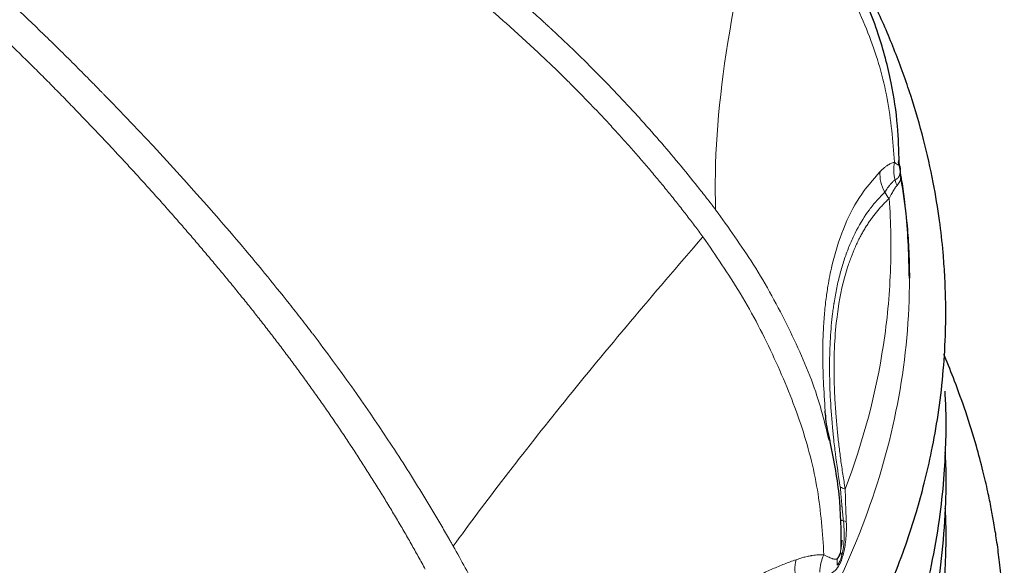
# Model space of a CAD drawing. Units: millimetres. Extents: x 10 to 593, y 4 to 410.
# Drawn here: x 119 to 131, y 326 to 333 of the extents above; entities that cross this region are included whole.
import ezdxf

# ---------------------------------------------------------------- set-up
doc = ezdxf.new("R2010")
doc.units = ezdxf.units.MM

msp = doc.modelspace()

# ---------------------------------------------------------------- linework, layer by layer
at = {"color": 7, "linetype": 'Continuous', "lineweight": 30}
for p, q in [((129.979488, 331.103121), (129.983209, 331.081486)), ((129.984885, 331.086156), (129.979796, 331.120993)), ((129.988949, 331.088984), (129.984623, 331.083332)), ((129.994969, 331.065693), (129.997051, 331.053071)), ((129.997051, 331.053071), (129.998955, 331.040892)), ((130.000683, 331.02915), (130.002227, 331.017891)), ((129.26308, 326.336226), (129.25488, 326.258154))]:
    msp.add_line(p, q, dxfattribs=at)
at = {"color": 7, "linetype": 'Continuous', "lineweight": 0}
for p, q in [((129.986791, 331.10437), (129.994969, 331.065693)), ((129.25488, 326.258154), (129.248115, 326.193743)), ((129.249323, 326.064109), (129.244038, 326.052274)), ((129.254422, 326.076426), (129.249323, 326.064109)), ((129.238562, 326.040912), (129.232921, 326.030069))]:
    msp.add_line(p, q, dxfattribs=at)
at = {"color": 7, "linetype": 'Continuous', "lineweight": 30, "flags": 128}
msp.add_lwpolyline([(129.998955, 331.040892), (129.998956, 331.040885), (130.000683, 331.02915)], dxfattribs=at)
at = {"color": 7, "linetype": 'Continuous', "lineweight": 0, "flags": 128}
msp.add_lwpolyline([(129.244038, 326.052274), (129.244034, 326.052267), (129.238562, 326.040912)], dxfattribs=at)
at = {"color": 7, "linetype": 'Continuous', "lineweight": 30}
for points, knots in [([(125.285131, 320.228745), (125.29699, 320.236374), (125.327542, 320.256027), (125.409866, 320.313505), (125.548242, 320.415404), (125.737481, 320.563234), (126.062638, 320.825429), (126.507098, 321.204629), (127.055786, 321.713244), (127.60251, 322.27351), (128.097464, 322.842356), (128.511572, 323.374095), (128.82663, 323.822084), (129.073134, 324.204223), (129.293403, 324.573624), (129.513494, 324.977738), (129.725671, 325.413398), (129.913638, 325.851209), (130.073179, 326.276443), (130.202323, 326.675813), (130.311466, 327.071413), (130.405161, 327.479488), (130.486385, 327.935319), (130.545465, 328.421188), (130.575404, 328.896673), (130.579321, 329.319923), (130.566831, 329.670098), (130.542003, 330.013965), (130.498466, 330.401919), (130.420057, 330.879187), (130.301129, 331.407118), (130.140021, 331.959275), (129.941031, 332.512092), (129.690539, 333.095573), (129.389237, 333.690187), (129.045117, 334.273065), (128.699193, 334.792412), (128.345236, 335.267544), (128.092165, 335.58906), (127.94382, 335.756217), (127.927843, 335.774221)], [0, 0, 0, 0, 0.001550771, 0.003995211, 0.01203818, 0.023734576, 0.037102084, 0.070430339, 0.10676721, 0.145895881, 0.186682392, 0.222452206, 0.251829809, 0.274651261, 0.296879937, 0.323303717, 0.352106808, 0.379637634, 0.405788759, 0.431681413, 0.453948024, 0.479007024, 0.506890941, 0.537639837, 0.567937197, 0.593754255, 0.614915027, 0.631878782, 0.656570878, 0.685885421, 0.719413243, 0.753783932, 0.788187363, 0.822632206, 0.863740748, 0.901578496, 0.935362555, 0.965601907, 0.996295177, 1, 1, 1, 1]), ([(129.988094, 331.108775), (129.98376, 331.26401), (129.974349, 331.601115), (129.891176, 332.147004), (129.730182, 332.76537), (129.44879, 333.441329), (129.050503, 334.171896), (128.691977, 334.64319), (128.502589, 334.892146)], [0, 0, 0, 0, 0.114545438, 0.248745669, 0.403291243, 0.57937259, 0.777807919, 1, 1, 1, 1]), ([(130.117384, 329.647161), (130.110712, 329.923863), (130.0997, 330.380569), (130.029548, 330.803136), (130.001898, 330.969684)], [0, 0, 0, 0, 0.605863495, 1, 1, 1, 1]), ([(130.005618, 330.951201), (130.009968, 330.926287), (130.029573, 330.813998), (130.047083, 330.6889), (130.057466, 330.592154), (130.058625, 330.58135)], [0, 0, 0, 0, 0.2021025493, 0.9108916951, 1, 1, 1, 1]), ([(130.079539, 330.38872), (130.080936, 330.376024), (130.094308, 330.254492), (130.11126, 330.003847), (130.115211, 329.773801), (130.117386, 329.647161)], [0, 0, 0, 0, 0.049824847, 0.476933286, 1, 1, 1, 1]), ([(131.317385, 324.863913), (131.315426, 325.043881), (131.311873, 325.370268), (131.286659, 325.785837), (131.256166, 326.081782), (131.222937, 326.330211), (131.188549, 326.54496), (131.151393, 326.747822), (131.106312, 326.966811), (131.044991, 327.229694), (130.954994, 327.566422), (130.837378, 327.94537), (130.699518, 328.324738), (130.604576, 328.565781), (130.55581, 328.676745), (130.5534, 328.682228)], [0, 0, 0, 0, 0.118851401, 0.215546865, 0.292193098, 0.358681446, 0.416938682, 0.466688336, 0.523927407, 0.595530443, 0.68141316, 0.79972264, 0.90709558, 0.99540959, 1, 1, 1, 1]), ([(129.898949, 324.406213), (129.911146, 324.434748), (129.993709, 324.627902), (130.126492, 325.007104), (130.288484, 325.540329), (130.418412, 326.100039), (130.508876, 326.643382), (130.561045, 327.14913), (130.581189, 327.586993), (130.583608, 327.936158), (130.57275, 328.140547), (130.568489, 328.220769)], [0, 0, 0, 0, 0.022917889, 0.155130796, 0.301555902, 0.445048188, 0.595425209, 0.727252674, 0.840305019, 0.937320225, 1, 1, 1, 1]), ([(129.057444, 327.919076), (129.055772, 327.930255), (129.052952, 327.949108), (129.052547, 327.965845), (129.052383, 327.972658)], [0, 0, 0, 0, 0.592947505, 1, 1, 1, 1]), ([(129.113498, 327.598569), (129.091252, 327.689709), (129.065292, 327.79607), (129.059838, 327.903875), (129.059057, 327.919303)], [0, 0, 0, 0, 0.856896034, 1, 1, 1, 1]), ([(129.256375, 326.224187), (129.254539, 326.455236), (129.250866, 326.917414), (129.157562, 327.375458), (129.110902, 327.60452)], [0, 0, 0, 0, 0.499912221, 1, 1, 1, 1]), ([(129.880716, 323.65558), (129.914682, 323.737411), (130.017647, 323.985471), (130.167364, 324.422494), (130.325784, 324.975529), (130.452876, 325.569195), (130.541436, 326.185954), (130.579706, 326.763141), (130.585271, 327.185648), (130.574347, 327.397061), (130.571586, 327.450495)], [0, 0, 0, 0, 0.066029424, 0.20015988, 0.349394885, 0.505626092, 0.669016523, 0.834300435, 0.958120048, 1, 1, 1, 1]), ([(129.270074, 321.704035), (129.273068, 321.708974), (129.351599, 321.838529), (129.472666, 322.068807), (129.627544, 322.373771), (129.75633, 322.649853), (129.885028, 322.946531), (130.021339, 323.294222), (130.159725, 323.694983), (130.286796, 324.127757), (130.392951, 324.572209), (130.472292, 324.998105), (130.526656, 325.393137), (130.563356, 325.78474), (130.580809, 326.166101), (130.58371, 326.49103), (130.574784, 326.67711), (130.571679, 326.74185)], [0, 0, 0, 0, 0.00305785, 0.080206756, 0.140591967, 0.188889605, 0.247622765, 0.319767358, 0.39777471, 0.487108175, 0.577024806, 0.660739785, 0.738201487, 0.809356591, 0.890709908, 0.961976842, 1, 1, 1, 1])]:
    msp.add_open_spline(points, degree=3, knots=knots, dxfattribs=at)
at = {"color": 7, "linetype": 'Continuous', "lineweight": 0}
for points, knots in [([(125.586546, 332.800205), (125.583461, 332.803064), (125.579461, 332.80677), (125.572181, 332.813508), (125.561256, 332.823612), (125.535724, 332.847173), (125.484505, 332.894232), (125.381443, 332.988098), (125.292055, 333.068124), (125.111921, 333.227597), (124.990021, 333.333143), (124.619221, 333.647467), (124.365221, 333.853928), (123.585334, 334.464117), (123.042182, 334.8583), (122.481926, 335.241775)], [0, 0, 0, 0, 0.00390625, 0.00390625, 0.0078125, 0.015625, 0.03125, 0.0625, 0.125, 0.125, 0.25, 0.25, 0.5, 0.5, 1, 1, 1, 1]), ([(119.937336, 331.965671), (119.933617, 331.969491), (119.929521, 331.973695), (119.921651, 331.981771), (119.909842, 331.993883), (119.882263, 332.02213), (119.827006, 332.078566), (119.716098, 332.191214), (119.492726, 332.415603), (119.298666, 332.606376), (118.907261, 332.985824), (118.641943, 333.235995), (117.834318, 333.977946), (117.280852, 334.460803), (116.716251, 334.933188)], [0, 0, 0, 0, 0.00390625, 0.00390625, 0.0078125, 0.015625, 0.03125, 0.0625, 0.125, 0.25, 0.25, 0.5, 0.5, 1, 1, 1, 1]), ([(125.44005, 332.484612), (125.395611, 332.526148), (125.306645, 332.609304), (125.171382, 332.732838), (125.034657, 332.855662), (124.896374, 332.977697), (124.756586, 333.098967), (124.615349, 333.219531), (124.472694, 333.339401), (124.328651, 333.458581), (124.183249, 333.577078), (124.036519, 333.694897), (123.888495, 333.812041), (123.73921, 333.928514), (123.588699, 334.04432), (123.436996, 334.159459), (123.28414, 334.273934), (123.130168, 334.387746), (122.975119, 334.500893), (122.819037, 334.61338), (122.661949, 334.725187), (122.503958, 334.836382), (122.397972, 334.909877), (122.344944, 334.946649)], [0, 0, 0, 0, 0.0466087895, 0.0933118238, 0.1401134512, 0.1870171701, 0.2340256204, 0.2811399525, 0.3283612215, 0.3756900828, 0.4231265671, 0.4706701099, 0.5183195748, 0.5660732711, 0.6139289657, 0.6618838899, 0.7099347405, 0.7580776759, 0.8063083074, 0.8546216859, 0.9030122837, 0.951473973, 1, 1, 1, 1]), ([(127.666483, 330.514202), (127.646899, 331.112423), (127.691871, 331.775576), (127.910103, 333.216934), (128.082937, 333.991998), (128.31725, 334.811488)], [0, 0, 0, 0, 0.5, 0.5, 1, 1, 1, 1]), ([(129.929204, 331.114063), (129.907439, 331.383007), (129.863697, 331.923493), (129.630407, 332.713337), (129.272229, 333.473263), (128.843588, 334.184335), (128.485866, 334.610569), (128.317249, 334.81148)], [0, 0, 0, 0, 0.1995632988, 0.4010551799, 0.6057989167, 0.8141878676, 1, 1, 1, 1]), ([(119.633771, 331.715388), (119.581425, 331.769596), (119.476645, 331.878105), (119.318148, 332.039593), (119.158539, 332.200335), (118.997745, 332.360241), (118.835809, 332.519349), (118.67275, 332.677662), (118.508644, 332.835236), (118.343496, 332.99206), (118.177325, 333.148136), (118.010149, 333.30346), (117.841995, 333.458036), (117.627613, 333.652978), (117.366269, 333.887468), (117.056994, 334.16021), (116.745171, 334.4307), (116.535397, 334.60849), (116.430389, 334.697487)], [0, 0, 0, 0, 0.051247419, 0.102581972, 0.154007399, 0.205526563, 0.257141522, 0.308853435, 0.360662474, 0.412568708, 0.464571647, 0.51667024, 0.568862903, 0.621147538, 0.715480204, 0.81008272, 0.904932205, 1, 1, 1, 1]), ([(127.666484, 330.514262), (127.666151, 330.5147), (127.665377, 330.515714), (127.664209, 330.517247), (127.662457, 330.519545), (127.658367, 330.524907), (127.650178, 330.53563), (127.63377, 330.557074), (127.600832, 330.599948), (127.534468, 330.685634), (127.476749, 330.758964), (127.360196, 330.905438), (127.281008, 331.002839), (127.03897, 331.294075), (126.871637, 331.486948), (126.351601, 332.059909), (125.981218, 332.43439), (125.586546, 332.800205)], [0, 0, 0, 0, 0.000976562, 0.000976562, 0.001953125, 0.00390625, 0.0078125, 0.015625, 0.03125, 0.0625, 0.125, 0.125, 0.25, 0.25, 0.5, 0.5, 1, 1, 1, 1]), ([(127.507132, 330.170858), (127.472083, 330.21792), (127.401899, 330.31216), (127.294312, 330.452658), (127.18482, 330.592659), (127.073237, 330.732041), (126.959535, 330.870709), (126.843827, 331.008804), (126.726148, 331.146346), (126.606483, 331.283298), (126.484831, 331.419638), (126.36119, 331.555338), (126.235559, 331.690374), (126.107939, 331.824717), (125.97833, 331.958335), (125.846749, 332.091206), (125.713166, 332.223265), (125.577735, 332.354588), (125.485984, 332.441233), (125.44005, 332.484612)], [0, 0, 0, 0, 0.057598436, 0.115338895, 0.173224908, 0.231260143, 0.289448234, 0.347788545, 0.406281878, 0.464930751, 0.523737494, 0.58270415, 0.641832354, 0.701123207, 0.760577136, 0.820193747, 0.879971662, 0.93990836, 1, 1, 1, 1]), ([(122.576788, 328.939402), (122.574163, 328.942843), (122.57076, 328.947302), (122.564567, 328.955411), (122.555272, 328.967574), (122.533551, 328.995945), (122.489978, 329.052653), (122.40231, 329.165935), (122.326284, 329.262798), (122.17309, 329.456202), (122.069438, 329.584707), (121.754168, 329.968866), (121.538242, 330.223161), (120.875196, 330.98023), (120.413418, 331.476706), (119.937336, 331.965671)], [0, 0, 0, 0, 0.00390625, 0.00390625, 0.0078125, 0.015625, 0.03125, 0.0625, 0.125, 0.125, 0.25, 0.25, 0.5, 0.5, 1, 1, 1, 1]), ([(122.252163, 328.671765), (122.214606, 328.721648), (122.139418, 328.821514), (122.02507, 328.970455), (121.909464, 329.118965), (121.792516, 329.26698), (121.674267, 329.414516), (121.554792, 329.561619), (121.43412, 329.708293), (121.312271, 329.854539), (121.189272, 330.000357), (121.065148, 330.145746), (120.939924, 330.290705), (120.81363, 330.43523), (120.686293, 330.579318), (120.557943, 330.722964), (120.42861, 330.866164), (120.298326, 331.008911), (120.167122, 331.151196), (120.035036, 331.293016), (119.902089, 331.434345), (119.76837, 331.575234), (119.678657, 331.668649), (119.633771, 331.715388)], [0, 0, 0, 0, 0.046608697, 0.093311706, 0.140113353, 0.187017119, 0.234025631, 0.281140028, 0.328361359, 0.375690275, 0.423126803, 0.470670378, 0.518319863, 0.566073569, 0.613929263, 0.661884177, 0.70993501, 0.75807792, 0.80630852, 0.854621859, 0.903012409, 0.951474041, 1, 1, 1, 1]), ([(129.929202, 331.114316), (129.923173, 331.113017), (129.917098, 331.111373), (129.904842, 331.107426), (129.898701, 331.105141), (129.885691, 331.099688), (129.878818, 331.096453), (129.865087, 331.089337), (129.858184, 331.085437), (129.851098, 331.081122), (129.850743, 331.080905), (129.850172, 331.080556), (129.849317, 331.080031), (129.847323, 331.078795), (129.843335, 331.07628), (129.839919, 331.074054), (129.83309, 331.069506), (129.828539, 331.066347), (129.814912, 331.056522), (129.805807, 331.049463), (129.788403, 331.035094), (129.780104, 331.027863), (129.763512, 331.012684), (129.755265, 331.004774), (129.747052, 330.99655)], [0, 0, 0, 0, 0.125, 0.125, 0.25, 0.25, 0.375, 0.375, 0.5, 0.5, 0.50390625, 0.50390625, 0.5078125, 0.515625, 0.53125, 0.5625, 0.5625, 0.625, 0.625, 0.75, 0.75, 0.875, 0.875, 1, 1, 1, 1]), ([(129.984623, 331.083332), (129.983666, 331.081148), (129.979058, 331.070626), (129.951244, 331.09486), (129.929205, 331.114063)], [0, 0, 0, 0, 0.207594472, 1, 1, 1, 1]), ([(129.979205, 331.134863), (129.982178, 331.120813), (129.984735, 331.107925), (129.989301, 331.08316), (129.991263, 331.07157), (129.994557, 331.049857), (129.995881, 331.039829), (129.997881, 331.021327), (129.998542, 331.013009), (129.998917, 331.004991)], [0, 0, 0, 0, 0.25, 0.25, 0.5, 0.5, 0.75, 0.75, 1, 1, 1, 1]), ([(129.052383, 327.972658), (129.036637, 328.21997), (129.015463, 328.552531), (129.025213, 328.933739), (129.038534, 329.158009), (129.059275, 329.36248), (129.084005, 329.535054), (129.110042, 329.679293), (129.164643, 329.933672), (129.275316, 330.284061), (129.476189, 330.687501), (129.655939, 330.892591), (129.747052, 330.99655)], [0, 0, 0, 0, 0.1798196266, 0.2418038184, 0.3032926283, 0.3645379982, 0.4175242207, 0.4580879092, 0.4987285632, 0.6622362795, 0.8287910182, 1, 1, 1, 1]), ([(129.998924, 331.004845), (129.999204, 330.998813), (129.999292, 330.993038), (129.999117, 330.984772), (129.999016, 330.981979), (129.998635, 330.97618), (129.998361, 330.973282), (129.997328, 330.964995), (129.996352, 330.960083), (129.994222, 330.951857), (129.992983, 330.948159), (129.991503, 330.9445), (129.991401, 330.94425), (129.991253, 330.94389), (129.991029, 330.943353), (129.990496, 330.94211), (129.99002, 330.941064), (129.989044, 330.938995), (129.988361, 330.937648), (129.986215, 330.933695), (129.984659, 330.931181), (129.979572, 330.923858), (129.975496, 330.919086), (129.961316, 330.905593), (129.949644, 330.897578), (129.935423, 330.890557)], [0, 0, 0, 0, 0.125, 0.125, 0.1875, 0.1875, 0.25, 0.25, 0.375, 0.375, 0.5, 0.5, 0.50390625, 0.50390625, 0.5078125, 0.515625, 0.53125, 0.53125, 0.5625, 0.5625, 0.625, 0.625, 0.75, 0.75, 1, 1, 1, 1]), ([(130.002226, 331.017892), (130.00311, 331.01076), (130.004437, 331.000058), (130.005732, 330.987038), (130.008784, 330.951788), (130.008167, 330.919148), (130.001778, 330.888339), (129.994423, 330.866626), (129.982613, 330.843292), (129.968534, 330.826928), (129.961746, 330.819037)], [0, 0, 0, 0, 0.065315023, 0.098022886, 0.129713317, 0.430733621, 0.537927191, 0.636649506, 0.824786935, 1, 1, 1, 1]), ([(129.935304, 330.890529), (129.930953, 330.887855), (129.926658, 330.884495), (129.918064, 330.877071), (129.913798, 330.873037), (129.904651, 330.86447), (129.899784, 330.859579), (129.890086, 330.849285), (129.88522, 330.843851), (129.880075, 330.837881), (129.879565, 330.837288), (129.878754, 330.83634), (129.877537, 330.834913), (129.874699, 330.831553), (129.872271, 330.82862), (129.867419, 330.822682), (129.86419, 330.818627), (129.854533, 330.806175), (129.848104, 330.797452), (129.835735, 330.779793), (129.830543, 330.769886), (129.819469, 330.75079), (129.813614, 330.741637), (129.806329, 330.734639)], [0, 0, 0, 0, 0.125, 0.125, 0.25, 0.25, 0.375, 0.375, 0.5, 0.5, 0.5078125, 0.5078125, 0.515625, 0.53125, 0.5625, 0.5625, 0.625, 0.625, 0.75, 0.75, 0.875, 0.875, 1, 1, 1, 1]), ([(129.961642, 330.818927), (129.957674, 330.814498), (129.949469, 330.805342), (129.936714, 330.788594), (129.923185, 330.768885), (129.908872, 330.745807), (129.893769, 330.719188), (129.877838, 330.688935), (129.867077, 330.666637), (129.861516, 330.655114)], [0, 0, 0, 0, 0.1160235408, 0.2398586824, 0.3721751743, 0.5136586435, 0.6649994737, 0.8268852998, 1, 1, 1, 1]), ([(129.806329, 330.734639), (129.771538, 330.701211), (129.737562, 330.666179), (129.688411, 330.610772), (129.672331, 330.591827), (129.641158, 330.553268), (129.626128, 330.533776), (129.552668, 330.434589), (129.498836, 330.348344), (129.425325, 330.208058), (129.402004, 330.159337), (129.358716, 330.060422), (129.338458, 330.009663), (129.300225, 329.90422), (129.282298, 329.849636), (129.248968, 329.736828), (129.233541, 329.678521), (129.205507, 329.559231), (129.192876, 329.498317), (129.17585, 329.404288), (129.169831, 329.368554), (129.163917, 329.330278), (129.162995, 329.32422), (129.162382, 329.320178), (129.16186, 329.316709), (129.159575, 329.30141), (129.154233, 329.264519), (129.149316, 329.227112), (129.133865, 329.101295), (129.12452, 328.997201), (129.111711, 328.781043), (129.108252, 328.668184), (129.10687, 328.320779), (129.117829, 328.077389), (129.142276, 327.794325), (129.146603, 327.746948), (129.151305, 327.699287), (129.154522, 327.667451), (129.156313, 327.650153), (129.16534, 327.565402), (129.173374, 327.497039), (129.199639, 327.290509), (129.220043, 327.150901), (129.242605, 327.010076)], [0, 0, 0, 0, 0.0625, 0.0625, 0.09375, 0.09375, 0.125, 0.125, 0.25, 0.25, 0.3125, 0.3125, 0.375, 0.375, 0.4375, 0.4375, 0.5, 0.5, 0.5625, 0.5625, 0.59375, 0.59765625, 0.599609375, 0.599609375, 0.6015625, 0.6015625, 0.609375, 0.625, 0.625, 0.6875, 0.6875, 0.75, 0.75, 0.875, 0.875, 0.890625, 0.8984375, 0.8984375, 0.90625, 0.90625, 0.9375, 0.9375, 1, 1, 1, 1]), ([(129.861541, 330.655161), (129.848552, 330.643037), (129.822624, 330.618838), (129.785021, 330.580609), (129.748456, 330.541047), (129.713006, 330.499999), (129.678642, 330.457492), (129.645361, 330.413505), (129.613154, 330.368031), (129.582013, 330.321057), (129.551929, 330.272573), (129.522893, 330.222567), (129.493309, 330.168113), (129.463434, 330.108951), (129.42388, 330.023972), (129.378388, 329.913336), (129.293456, 329.667471), (129.233862, 329.404001), (129.188024, 329.056141), (129.165366, 328.762673), (129.162743, 328.425222), (129.173488, 328.136183), (129.185599, 327.951823), (129.197578, 327.809862), (129.209221, 327.687216), (129.225681, 327.536264), (129.248665, 327.35561), (129.275021, 327.171823), (129.295619, 327.046885), (129.305938, 326.984298)], [0, 0, 0, 0, 0.020255184, 0.040432811, 0.06053971, 0.080582817, 0.100569163, 0.120505876, 0.140400169, 0.160259335, 0.180090743, 0.199901828, 0.219700081, 0.242854769, 0.265915973, 0.311334457, 0.356478249, 0.50351613, 0.537099352, 0.62782789, 0.719358578, 0.767697092, 0.816373813, 0.83615289, 0.855985249, 0.891865219, 0.927800649, 0.963832248, 1, 1, 1, 1]), ([(129.861516, 330.655114), (129.883977, 330.347084), (129.889181, 330.037886), (129.864928, 329.420924), (129.776707, 328.49753), (129.534486, 327.58453), (129.305913, 326.984257)], [0, 0, 0, 0, 0.25, 0.25, 0.5, 1, 1, 1, 1]), ([(129.101096, 327.59707), (129.050625, 327.802748), (128.932931, 328.282373), (128.596053, 329.028462), (128.18057, 329.801518), (127.831162, 330.285948), (127.666484, 330.514262)], [0, 0, 0, 0, 0.204228097, 0.476246074, 0.753152643, 1, 1, 1, 1]), ([(124.349653, 326.261255), (124.754841, 326.820215), (125.224799, 327.430953), (126.283852, 328.742275), (126.870636, 329.440014), (127.507132, 330.170858)], [0, 0, 0, 0, 0.5, 0.5, 1, 1, 1, 1]), ([(129.036156, 326.153708), (129.017461, 326.426767), (128.979891, 326.975526), (128.760819, 327.811414), (128.420161, 328.64247), (128.011636, 329.438763), (127.668754, 329.936317), (127.507128, 330.170851)], [0, 0, 0, 0, 0.199561937, 0.401052763, 0.605795321, 0.814182212, 1, 1, 1, 1]), ([(122.795054, 319.44206), (121.224518, 318.535408), (119.373082, 317.708911), (116.723899, 316.859764), (116.177287, 316.699126), (115.332337, 316.473483), (115.046033, 316.400697), (114.467948, 316.261221), (114.176195, 316.194524), (112.70478, 315.876572), (111.487251, 315.671949), (108.992936, 315.370453), (107.716097, 315.273568), (106.095723, 315.224796), (105.770431, 315.218658), (105.117732, 315.21374), (104.790324, 315.214977), (103.813443, 315.229692), (103.166634, 315.254133), (101.243353, 315.369858), (99.984001, 315.503549), (97.531609, 315.875953), (96.338504, 316.114681), (94.040791, 316.688734), (92.958573, 317.017953), (90.928984, 317.744445), (89.981676, 318.141703), (88.664354, 318.776042), (88.13707, 319.048359), (87.63713, 319.329044), (87.439349, 319.441954), (87.341553, 319.498726), (87.049282, 319.671257), (86.856679, 319.788809), (85.906018, 320.389144), (85.185032, 320.909646), (83.851249, 322.029145), (83.238474, 322.628115), (82.558043, 323.425008), (82.426231, 323.586799), (82.171594, 323.915198), (82.048783, 324.081821), (81.696946, 324.585498), (81.483611, 324.927399), (80.527651, 326.663416), (80.117384, 328.136803), (80.117384, 329.647161)], [0, 0, 0, 0, 0.125, 0.125, 0.15625, 0.15625, 0.171875, 0.171875, 0.1875, 0.1875, 0.25, 0.25, 0.3125, 0.3125, 0.328125, 0.328125, 0.34375, 0.34375, 0.375, 0.375, 0.4375, 0.4375, 0.5, 0.5, 0.5625, 0.5625, 0.625, 0.625, 0.65625, 0.6640625, 0.6640625, 0.671875, 0.671875, 0.6875, 0.6875, 0.75, 0.75, 0.8125, 0.8125, 0.828125, 0.828125, 0.84375, 0.84375, 0.875, 0.875, 1, 1, 1, 1]), ([(130.117386, 329.647161), (130.117386, 328.640256), (129.935093, 327.649843), (129.238742, 325.729926), (128.7246, 324.800295), (127.39874, 323.031706), (126.605818, 322.215729), (124.82744, 320.723062), (123.842079, 320.046494), (122.795054, 319.44206)], [0, 0, 0, 0, 0.25, 0.25, 0.5, 0.5, 0.75, 0.75, 1, 1, 1, 1]), ([(124.349682, 326.26128), (124.349396, 326.261781), (124.348731, 326.262945), (124.347731, 326.264698), (124.34623, 326.267327), (124.342726, 326.273462), (124.335712, 326.285733), (124.32166, 326.310277), (124.29346, 326.359373), (124.236672, 326.457595), (124.187331, 326.541823), (124.087752, 326.710297), (124.020171, 326.822638), (123.813742, 327.159523), (123.671198, 327.38394), (123.22807, 328.054935), (122.91257, 328.499229), (122.576788, 328.939402)], [0, 0, 0, 0, 0.000976563, 0.000976563, 0.001953125, 0.00390625, 0.0078125, 0.015625, 0.03125, 0.0625, 0.125, 0.125, 0.25, 0.25, 0.5, 0.5, 1, 1, 1, 1]), ([(123.99648, 325.970044), (123.967012, 326.023673), (123.908003, 326.131064), (123.817507, 326.291726), (123.725347, 326.452253), (123.631348, 326.612562), (123.535438, 326.772567), (123.437802, 326.932378), (123.338495, 327.092008), (123.237496, 327.251421), (123.134806, 327.410597), (123.03042, 327.569509), (122.924335, 327.728131), (122.816552, 327.886436), (122.707071, 328.044391), (122.595903, 328.201971), (122.483022, 328.359118), (122.368559, 328.515878), (122.290995, 328.619758), (122.252163, 328.671765)], [0, 0, 0, 0, 0.057598365, 0.115338792, 0.173224812, 0.231260094, 0.289448263, 0.347788672, 0.406282111, 0.464931084, 0.523737908, 0.582704612, 0.641832823, 0.701123638, 0.760577487, 0.820193986, 0.87997178, 0.939908382, 1, 1, 1, 1]), ([(129.242605, 327.010076), (129.2458, 326.990172), (129.247387, 326.971119), (129.24985, 326.933185), (129.25072, 326.914389), (129.254332, 326.874171), (129.256256, 326.853136), (129.260219, 326.810787), (129.262261, 326.789392), (129.26448, 326.766474), (129.264544, 326.765812), (129.26474, 326.7638), (129.265033, 326.760782), (129.26572, 326.753729), (129.266314, 326.747668), (129.267506, 326.735527), (129.268307, 326.727405), (129.270723, 326.703001), (129.272362, 326.686549), (129.275476, 326.655282), (129.276897, 326.640591), (129.279847, 326.610859), (129.281366, 326.595928), (129.283018, 326.580786)], [0, 0, 0, 0, 0.125, 0.125, 0.25, 0.25, 0.375, 0.375, 0.5, 0.5, 0.5078125, 0.5078125, 0.515625, 0.53125, 0.5625, 0.5625, 0.625, 0.625, 0.75, 0.75, 0.875, 0.875, 1, 1, 1, 1]), ([(129.305913, 326.984256), (129.306364, 326.962014), (129.307238, 326.918969), (129.308904, 326.854977), (129.310749, 326.794012), (129.312762, 326.73582), (129.314893, 326.680217), (129.317083, 326.627145), (129.31859, 326.592009), (129.319319, 326.575015)], [0, 0, 0, 0, 0.1730662544, 0.3349401123, 0.486292215, 0.627799406, 0.7601405934, 0.883988166, 1, 1, 1, 1]), ([(129.283065, 326.580411), (129.26887, 326.584041), (129.25009, 326.588843), (129.249931, 326.596407), (129.249893, 326.598254)], [0, 0, 0, 0, 0.7558455732, 1, 1, 1, 1]), ([(129.319338, 326.574569), (129.319927, 326.557027), (129.321123, 326.521375), (129.320742, 326.467037), (129.318493, 326.410838), (129.314102, 326.351812), (129.306115, 326.28291), (129.293195, 326.206577), (129.277657, 326.144391), (129.265593, 326.106789), (129.259345, 326.089239), (129.256062, 326.080692), (129.254423, 326.076425)], [0, 0, 0, 0, 0.09759145, 0.198343462, 0.303503789, 0.414111042, 0.533793368, 0.702780832, 0.870833318, 0.934835042, 0.967466583, 1, 1, 1, 1]), ([(129.283065, 326.580411), (129.289038, 326.532565), (129.29224, 326.484648), (129.29359, 326.413269), (129.29339, 326.389801), (129.292021, 326.345746), (129.290825, 326.324147), (129.28898, 326.302035), (129.288967, 326.30188), (129.288897, 326.301055), (129.288792, 326.299819), (129.288543, 326.296936), (129.288323, 326.29447), (129.287872, 326.289544), (129.28756, 326.286267), (129.286583, 326.276451), (129.28588, 326.269943), (129.283548, 326.250101), (129.281556, 326.235377), (129.277999, 326.213341), (129.276731, 326.206038), (129.274153, 326.192253), (129.272889, 326.186021), (129.269128, 326.1683), (129.266464, 326.157076), (129.263682, 326.146541)], [0, 0, 0, 0, 0.25, 0.25, 0.375, 0.375, 0.5, 0.5, 0.50390625, 0.50390625, 0.5078125, 0.515625, 0.53125, 0.53125, 0.5625, 0.5625, 0.625, 0.625, 0.75, 0.75, 0.8125, 0.8125, 0.875, 0.875, 1, 1, 1, 1]), ([(125.72649, 322.055217), (125.712966, 322.378277), (125.6725, 322.711638), (125.572583, 323.223507), (125.532673, 323.396386), (125.438414, 323.745615), (125.384426, 323.921876), (125.264857, 324.276545), (125.199308, 324.45493), (125.058616, 324.813293), (124.983422, 324.993375), (124.821979, 325.354423), (124.735782, 325.535486), (124.551552, 325.897807), (124.453606, 326.079167), (124.349682, 326.26128)], [0, 0, 0, 0, 0.25, 0.25, 0.375, 0.375, 0.5, 0.5, 0.625, 0.625, 0.75, 0.75, 0.875, 0.875, 1, 1, 1, 1]), ([(129.248115, 326.193743), (129.24583, 326.182378), (129.243127, 326.171372), (129.237255, 326.1518), (129.234112, 326.143218), (129.227154, 326.128222), (129.223485, 326.12212), (129.21552, 326.111824), (129.211245, 326.107817), (129.207019, 326.105147)], [0, 0, 0, 0, 0.25, 0.25, 0.5, 0.5, 0.75, 0.75, 1, 1, 1, 1]), ([(125.832611, 322.559233), (125.842778, 322.597383), (125.863226, 322.674105), (125.895926, 322.788308), (125.930387, 322.902588), (125.966804, 323.016789), (126.005203, 323.13089), (126.04566, 323.244838), (126.088243, 323.358589), (126.133027, 323.472096), (126.180094, 323.58532), (126.229529, 323.698208), (126.281402, 323.810703), (126.335794, 323.922547), (126.392741, 324.033578), (126.452281, 324.143628), (126.514452, 324.252526), (126.608798, 324.409119), (126.740267, 324.607948), (126.979925, 324.925466), (127.309475, 325.279016), (127.679206, 325.57583), (127.990674, 325.774825), (128.204228, 325.889986), (128.385759, 325.974615), (128.534309, 326.036804), (128.634471, 326.072756), (128.684084, 326.090564)], [0, 0, 0, 0, 0.0214517043, 0.043140763, 0.0650755058, 0.0872648151, 0.1097181473, 0.1324455555, 0.1554577143, 0.1787659444, 0.2023822368, 0.226319276, 0.2505889457, 0.27518181, 0.3000839708, 0.3252845692, 0.3507736576, 0.3765422402, 0.4377732094, 0.4997584894, 0.6307290166, 0.755930976, 0.8226799472, 0.8870446647, 0.9254324166, 0.9630643046, 1, 1, 1, 1]), ([(129.03615, 326.153965), (129.024918, 326.154417), (129.013554, 326.154551), (128.990558, 326.154193), (128.978996, 326.15371), (128.954425, 326.15208), (128.941384, 326.150877), (128.915242, 326.147818), (128.902047, 326.145961), (128.888445, 326.143752), (128.887763, 326.143641), (128.886668, 326.143461), (128.885026, 326.14319), (128.881193, 326.142547), (128.873522, 326.14122), (128.866936, 326.140011), (128.85375, 326.137501), (128.844939, 326.135704), (128.81848, 326.129959), (128.800703, 326.125637), (128.766496, 326.11652), (128.75009, 326.111781), (128.717096, 326.101608), (128.700597, 326.096198), (128.684086, 326.090482)], [0, 0, 0, 0, 0.125, 0.125, 0.25, 0.25, 0.375, 0.375, 0.5, 0.5, 0.50390625, 0.50390625, 0.5078125, 0.515625, 0.53125, 0.5625, 0.5625, 0.625, 0.625, 0.75, 0.75, 0.875, 0.875, 1, 1, 1, 1]), ([(129.207019, 326.105147), (129.203379, 326.102647), (129.199746, 326.100803), (129.193954, 326.098779), (129.191903, 326.098191), (129.187281, 326.097274), (129.184814, 326.096972), (129.177393, 326.096559), (129.172441, 326.096958), (129.163208, 326.098361), (129.158655, 326.099399), (129.153744, 326.100727), (129.153395, 326.100822), (129.152895, 326.100959), (129.152145, 326.101167), (129.150388, 326.101666), (129.148871, 326.102116), (129.145823, 326.103044), (129.143774, 326.103701), (129.137582, 326.105779), (129.1334, 326.107302), (129.120509, 326.112319), (129.11099, 326.116455), (129.081043, 326.130404), (129.059301, 326.141582), (129.036161, 326.153706)], [0, 0, 0, 0, 0.125, 0.125, 0.1875, 0.1875, 0.25, 0.25, 0.375, 0.375, 0.5, 0.5, 0.50390625, 0.50390625, 0.5078125, 0.515625, 0.53125, 0.53125, 0.5625, 0.5625, 0.625, 0.625, 0.75, 0.75, 1, 1, 1, 1]), ([(129.263611, 326.146272), (129.259912, 326.132292), (129.256068, 326.119532), (129.247577, 326.09517), (129.243035, 326.083845), (129.233284, 326.062776), (129.228102, 326.053144), (129.217098, 326.035559), (129.211396, 326.027752), (129.205171, 326.020331)], [0, 0, 0, 0, 0.25, 0.25, 0.5, 0.5, 0.75, 0.75, 1, 1, 1, 1]), ([(129.232924, 326.030068), (129.229026, 326.023244), (129.223176, 326.013001), (129.21504, 326.000677), (129.191627, 325.967502), (129.159936, 325.938152), (129.119068, 325.912156), (129.085354, 325.894626), (129.043181, 325.876784), (129.006, 325.865638), (128.988071, 325.860263)], [0, 0, 0, 0, 0.0653222, 0.098033556, 0.129727481, 0.43073208, 0.537922976, 0.636643019, 0.824785238, 1, 1, 1, 1])]:
    msp.add_open_spline(points, degree=3, knots=knots, dxfattribs=at)
for points in [[(129.935304, 330.890529), (129.91488, 330.963713), (129.912774, 331.040646), (129.929202, 331.114316)], [(129.998917, 331.004991), (129.992349, 331.03268), (129.989009, 331.060819), (129.988949, 331.088984)], [(129.747052, 330.99655), (129.738618, 330.909082), (129.759329, 330.817534), (129.806329, 330.734639)], [(129.961645, 330.818921), (129.950917, 330.842202), (129.942115, 330.866136), (129.935304, 330.890529)], [(129.806329, 330.734639), (129.821996, 330.707001), (129.840471, 330.680399), (129.861526, 330.655147)], [(129.305914, 326.984255), (129.282198, 326.991881), (129.261013, 327.000522), (129.242605, 327.010076)], [(129.319341, 326.574569), (129.30534, 326.576167), (129.293227, 326.578115), (129.283065, 326.580411)], [(129.207016, 326.10515), (129.224748, 326.133973), (129.238521, 326.16366), (129.248115, 326.193743)], [(129.263615, 326.146271), (129.255214, 326.162302), (129.250092, 326.178167), (129.248115, 326.193743)], [(128.684086, 326.090482), (128.66216, 326.006169), (128.66468, 325.912247), (128.691256, 325.821852)], [(128.98349, 325.934914), (128.98467, 326.010077), (129.002862, 326.085326), (129.03615, 326.153965)], [(129.205175, 326.020329), (129.20274, 326.048915), (129.203294, 326.077364), (129.207019, 326.105147)]]:
    msp.add_open_spline(points, degree=3, dxfattribs=at)

doc.saveas('drawing.dxf')
